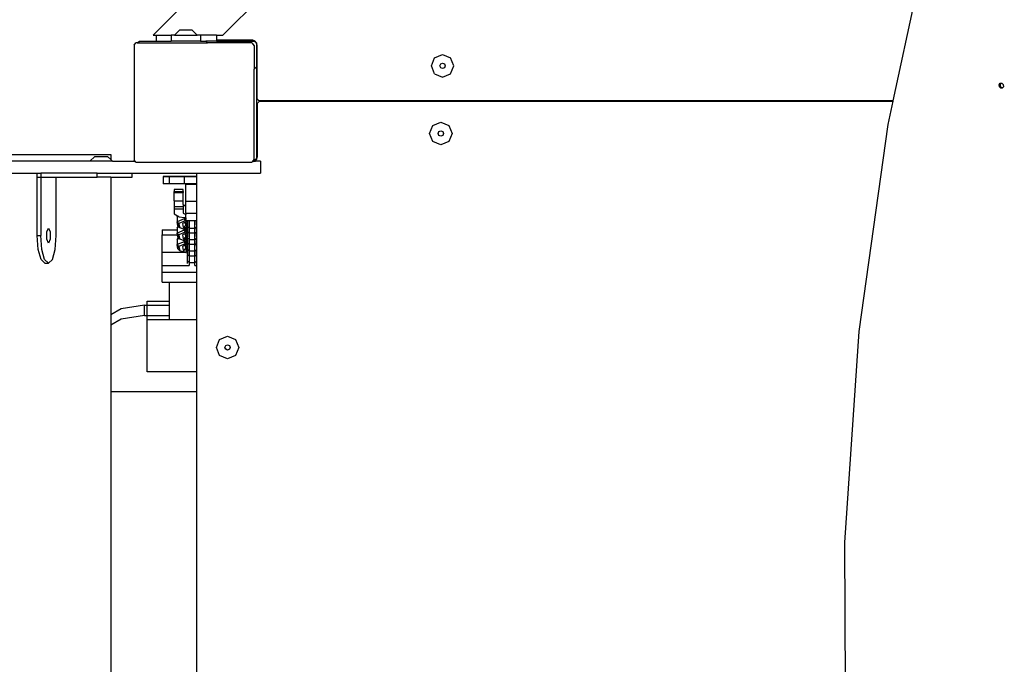
# Model space of a CAD drawing. Units: centimetres. Extents: x -1914 to 1250, y -6932 to -4618.
# Drawn here: x -921 to -855, y -5470 to -5427 of the extents above; entities that cross this region are included whole.
import ezdxf

# ---------------------------------------------------------------- set-up
doc = ezdxf.new("R2010")
doc.units = ezdxf.units.CM
doc.layers.add('VP-DIM', color=7, linetype='Continuous')
doc.layers.add('VP-EQ', color=7, linetype='Continuous', true_color=0x8a3492)
doc.dimstyles.new('Strefa', dxfattribs={"dimtxt": 14, "dimasz": 20, "dimexe": 20, "dimexo": 50, "dimgap": 20, "dimtad": 0, "dimdec": 0, "dimzin": 0, "dimdsep": 46, "dimtxsty": 'Standard', "dimcen": 0.09, "dimadec": 0, "dimazin": 0, "dimtfac": 1, "dimtdec": 4, "dimtofl": 0, "dimtmove": 0, "dimatfit": 3, "dimfxl": 70, "dimfxlon": 1, "dimtolj": 1, "dimtzin": 0, "dimarcsym": 0})

# ---------------------------------------------------------------- blocks, each defined once
blk = doc.blocks.new('*D21')
at = {"layer": 'Defpoints', "color": 0}
for p in [(534.058, -4668.211), (-1299.561, -6085.949), (534.058, -6424.588)]:
    blk.add_point(p, dxfattribs=at)
at = {"layer": 'VP-DIM', "color": 0, "lineweight": -2}
for p, q in [((-1299.561, -4768.211), (-1299.561, -4618.211)), ((534.058, -4768.211), (534.058, -4618.211)), ((-1249.561, -4668.211), (-345.29, -4668.211)), ((484.058, -4668.211), (-205.29, -4668.211))]:
    blk.add_line(p, q, dxfattribs=at)
at = {"layer": 'VP-DIM', "color": 0}
for points in [[(-1249.561, -4659.877), (-1249.561, -4676.544), (-1299.561, -4668.211)], [(484.058, -4676.544), (484.058, -4659.877), (534.058, -4668.211)]]:
    blk.add_solid(points, dxfattribs=at)
at = {"layer": 'VP-DIM', "color": 0, "insert": (-275.29, -4668.211), "char_height": 30, "attachment_point": 5}
blk.add_mtext('\\A1;1834', dxfattribs=at)
blk = doc.blocks.new('*D22')
at = {"layer": 'Defpoints', "color": 0}
for p in [(432.297, -4865.056), (-1095.155, -6198.862), (432.297, -6425.805)]:
    blk.add_point(p, dxfattribs=at)
at = {"layer": 'VP-DIM', "color": 0, "lineweight": -2}
for p, q in [((-1095.155, -4965.056), (-1095.155, -4815.056)), ((432.297, -4965.056), (432.297, -4815.056)), ((-1045.155, -4865.056), (-441.799, -4865.056)), ((382.297, -4865.056), (-301.799, -4865.056))]:
    blk.add_line(p, q, dxfattribs=at)
at = {"layer": 'VP-DIM', "color": 0}
for points in [[(-1045.155, -4856.722), (-1045.155, -4873.389), (-1095.155, -4865.056)], [(382.297, -4873.389), (382.297, -4856.722), (432.297, -4865.056)]]:
    blk.add_solid(points, dxfattribs=at)
at = {"layer": 'VP-DIM', "color": 0, "insert": (-371.799, -4865.056), "char_height": 30, "attachment_point": 5}
blk.add_mtext('\\A1;1527', dxfattribs=at)
blk = doc.blocks.new('*D24')
at = {"layer": 'Defpoints', "color": 0}
for p in [(-1011.27, -5235.847), (-340.165, -6751.012), (877.764, -6751.012)]:
    blk.add_point(p, dxfattribs=at)
at = {"layer": 'VP-DIM', "color": 0, "lineweight": -2}
for p, q in [((777.764, -5235.847), (927.764, -5235.847)), ((877.764, -5285.847), (877.764, -5928.43)), ((877.764, -6701.012), (877.764, -6058.43)), ((777.764, -6751.012), (927.764, -6751.012))]:
    blk.add_line(p, q, dxfattribs=at)
at = {"layer": 'VP-DIM', "color": 0}
for points in [[(886.097, -5285.847), (869.43, -5285.847), (877.764, -5235.847)], [(869.43, -6701.012), (886.097, -6701.012), (877.764, -6751.012)]]:
    blk.add_solid(points, dxfattribs=at)
at = {"layer": 'VP-DIM', "color": 0, "insert": (877.764, -5993.43), "char_height": 30, "attachment_point": 5, "rotation": 90}
blk.add_mtext('\\A1;1515', dxfattribs=at)
blk = doc.blocks.new('*D45')
at = {"layer": 'Defpoints', "color": 0}
for p in [(-1010.57, -5084.165), (-267.946, -6921.922), (1200.49, -6921.922)]:
    blk.add_point(p, dxfattribs=at)
at = {"layer": 'VP-DIM', "color": 0, "lineweight": -2}
for p, q in [((1100.49, -5084.165), (1250.49, -5084.165)), ((1200.49, -5134.165), (1200.49, -5933.044)), ((1200.49, -6871.922), (1200.49, -6073.044)), ((1100.49, -6921.922), (1250.49, -6921.922))]:
    blk.add_line(p, q, dxfattribs=at)
at = {"layer": 'VP-DIM', "color": 0}
for points in [[(1208.823, -5134.165), (1192.156, -5134.165), (1200.49, -5084.165)], [(1192.156, -6871.922), (1208.823, -6871.922), (1200.49, -6921.922)]]:
    blk.add_solid(points, dxfattribs=at)
at = {"layer": 'VP-DIM', "color": 0, "insert": (1200.49, -6003.044), "char_height": 30, "attachment_point": 5, "rotation": 90}
blk.add_mtext('\\A1;1838', dxfattribs=at)
blk = doc.blocks.new('3445')
at = {"layer": 'VP-EQ', "color": 7}
for p, q in [((2324.962, -4766.872), (2344.712, -4747.122)), ((2329.591, -4766.872), (2347.026, -4749.436)), ((2376.807, -4759.393), (2374.24, -4771.252)), ((2326.383, -4766.872), (2326.706, -4766.545)), ((2327.561, -4766.545), (2326.706, -4766.545)), ((2327.883, -4766.872), (2327.561, -4766.545)), ((2323.894, -4767.38), (2324.043, -4767.272)), ((2324.043, -4767.272), (2325.169, -4767.272)), ((2324.962, -4766.872), (2325.169, -4766.872)), ((2325.169, -4766.872), (2325.169, -4767.272)), ((2325.169, -4766.872), (2326.152, -4766.872)), ((2325.169, -4767.272), (2326.152, -4767.272)), ((2326.152, -4766.872), (2326.152, -4767.272)), ((2326.383, -4766.872), (2326.152, -4766.872)), ((2328.115, -4767.272), (2326.152, -4767.272)), ((2326.383, -4766.872), (2327.883, -4766.872)), ((2328.115, -4766.872), (2327.883, -4766.872)), ((2328.115, -4766.872), (2328.115, -4767.272)), ((2329.169, -4766.872), (2328.115, -4766.872)), ((2328.115, -4767.272), (2328.467, -4767.272)), ((2328.467, -4767.272), (2328.575, -4767.38)), ((2329.169, -4767.272), (2328.467, -4767.272)), ((2329.169, -4766.872), (2329.169, -4767.202)), ((2329.169, -4766.872), (2329.591, -4766.872)), ((2331.487, -4767.202), (2329.169, -4767.202)), ((2329.169, -4767.202), (2329.169, -4767.242)), ((2331.537, -4767.242), (2329.169, -4767.242)), ((2329.169, -4767.242), (2329.169, -4767.272)), ((2329.169, -4767.272), (2331.671, -4767.272)), ((2331.537, -4767.208), (2331.487, -4767.202)), ((2331.537, -4767.242), (2331.537, -4767.208)), ((2331.591, -4767.215), (2331.537, -4767.208)), ((2331.687, -4767.255), (2331.591, -4767.215)), ((2331.671, -4767.272), (2331.813, -4767.376)), ((2331.77, -4767.319), (2331.687, -4767.255)), ((2323.691, -4767.549), (2323.814, -4767.38)), ((2323.691, -4767.549), (2323.691, -4775.177)), ((2323.894, -4767.38), (2323.814, -4767.38)), ((2323.894, -4767.38), (2328.575, -4767.38)), ((2331.534, -4767.38), (2328.575, -4767.38)), ((2331.534, -4767.38), (2331.691, -4767.596)), ((2331.691, -4767.596), (2331.691, -4769.141)), ((2331.813, -4767.376), (2331.77, -4767.319)), ((2331.813, -4767.376), (2331.84, -4767.395)), ((2331.833, -4767.402), (2331.813, -4767.376)), ((2331.84, -4767.417), (2331.833, -4767.402)), ((2331.84, -4767.395), (2331.84, -4767.417)), ((2331.873, -4767.498), (2331.84, -4767.417)), ((2331.84, -4767.417), (2331.84, -4768.993)), ((2331.88, -4767.552), (2331.85, -4767.552)), ((2331.85, -4767.552), (2331.85, -4768.983)), ((2331.88, -4767.552), (2331.873, -4767.498)), ((2331.887, -4767.602), (2331.88, -4767.552)), ((2331.887, -4768.945), (2331.887, -4767.602)), ((2343.493, -4768.919), (2343.713, -4768.388)), ((2343.713, -4768.388), (2344.243, -4768.169)), ((2344.243, -4768.169), (2344.773, -4768.388)), ((2344.993, -4768.919), (2344.773, -4768.388)), ((2331.691, -4769.141), (2331.84, -4768.993)), ((2331.691, -4775.13), (2331.691, -4769.141)), ((2331.84, -4768.993), (2331.85, -4768.983)), ((2331.84, -4768.993), (2331.84, -4775.115)), ((2331.85, -4768.983), (2331.887, -4768.945)), ((2331.85, -4768.983), (2331.85, -4771.052)), ((2331.887, -4771.052), (2331.887, -4768.945)), ((2343.713, -4769.449), (2343.493, -4768.919)), ((2344.064, -4768.919), (2344.116, -4768.792)), ((2344.116, -4769.045), (2344.064, -4768.919)), ((2344.116, -4768.792), (2344.243, -4768.739)), ((2344.243, -4769.098), (2344.116, -4769.045)), ((2344.243, -4768.739), (2344.37, -4768.792)), ((2344.37, -4769.045), (2344.243, -4769.098)), ((2344.37, -4768.792), (2344.422, -4768.919)), ((2344.422, -4768.919), (2344.37, -4769.045)), ((2344.773, -4769.449), (2344.993, -4768.919)), ((2343.713, -4769.449), (2344.243, -4769.669)), ((2344.243, -4769.669), (2344.773, -4769.449)), ((2381.325, -4770.175), (2381.395, -4770.078)), ((2381.336, -4770.311), (2381.325, -4770.175)), ((2381.42, -4770.406), (2381.336, -4770.311)), ((2381.395, -4770.078), (2381.463, -4770.077)), ((2381.404, -4770.159), (2381.463, -4770.077)), ((2381.415, -4770.296), (2381.404, -4770.159)), ((2381.499, -4770.391), (2381.415, -4770.296)), ((2381.529, -4770.405), (2381.42, -4770.406)), ((2381.463, -4770.077), (2381.503, -4770.077)), ((2381.539, -4770.391), (2381.499, -4770.391)), ((2381.503, -4770.077), (2381.588, -4770.172)), ((2381.539, -4770.391), (2381.529, -4770.405)), ((2381.599, -4770.308), (2381.539, -4770.391)), ((2381.588, -4770.172), (2381.599, -4770.308)), ((2331.887, -4771.052), (2331.85, -4771.052)), ((2331.894, -4771.104), (2331.887, -4771.052)), ((2331.914, -4771.152), (2331.894, -4771.104)), ((2331.946, -4771.193), (2331.914, -4771.152)), ((2331.987, -4771.225), (2331.946, -4771.193)), ((2332.035, -4771.245), (2331.987, -4771.225)), ((2331.869, -4771.473), (2331.913, -4771.473)), ((2331.869, -4771.473), (2331.869, -4774.973)), ((2331.913, -4771.473), (2331.92, -4771.421)), ((2331.913, -4774.923), (2331.913, -4771.473)), ((2331.92, -4771.421), (2331.94, -4771.373)), ((2331.94, -4771.373), (2331.972, -4771.331)), ((2331.972, -4771.331), (2332.013, -4771.3)), ((2332.013, -4771.3), (2332.062, -4771.28)), ((2332.087, -4771.252), (2332.035, -4771.245)), ((2332.062, -4771.28), (2332.113, -4771.273)), ((2374.24, -4771.252), (2332.087, -4771.252)), ((2332.113, -4771.273), (2374.236, -4771.273)), ((2374.236, -4771.273), (2373.9, -4772.825)), ((2374.24, -4771.252), (2374.236, -4771.273)), ((2343.371, -4773.429), (2343.591, -4772.899)), ((2343.591, -4772.899), (2344.121, -4772.679)), ((2344.121, -4772.679), (2344.652, -4772.899)), ((2344.652, -4772.899), (2344.871, -4773.429)), ((2373.9, -4772.825), (2371.969, -4786.606)), ((2343.591, -4773.959), (2343.371, -4773.429)), ((2343.942, -4773.429), (2343.995, -4773.302)), ((2343.995, -4773.556), (2343.942, -4773.429)), ((2343.995, -4773.302), (2344.121, -4773.25)), ((2344.121, -4773.608), (2343.995, -4773.556)), ((2344.121, -4773.25), (2344.248, -4773.302)), ((2344.248, -4773.556), (2344.121, -4773.608)), ((2344.248, -4773.302), (2344.301, -4773.429)), ((2344.301, -4773.429), (2344.248, -4773.556)), ((2344.871, -4773.429), (2344.652, -4773.959)), ((2344.121, -4774.179), (2343.591, -4773.959)), ((2344.652, -4773.959), (2344.121, -4774.179)), ((2303.245, -4774.822), (2322.138, -4774.822)), ((2320.743, -4775.272), (2321.065, -4774.945)), ((2321.065, -4774.945), (2321.92, -4774.945)), ((2322.138, -4775.166), (2321.92, -4774.945)), ((2322.138, -4774.822), (2322.138, -4775.166)), ((2331.691, -4775.13), (2331.588, -4775.272)), ((2331.84, -4775.115), (2331.624, -4775.272)), ((2331.796, -4775.206), (2331.86, -4775.123)), ((2331.86, -4775.123), (2331.9, -4775.026)), ((2331.869, -4774.973), (2331.907, -4774.973)), ((2331.9, -4775.026), (2331.907, -4774.973)), ((2331.907, -4774.973), (2331.913, -4774.923)), ((2320.743, -4775.272), (2309.293, -4775.272)), ((2322.243, -4775.272), (2320.743, -4775.272)), ((2322.243, -4775.272), (2322.138, -4775.166)), ((2322.243, -4775.272), (2323.76, -4775.272)), ((2323.76, -4775.272), (2323.691, -4775.177)), ((2323.799, -4775.326), (2323.76, -4775.272)), ((2323.799, -4775.326), (2331.549, -4775.326)), ((2331.588, -4775.272), (2331.549, -4775.326)), ((2331.624, -4775.272), (2331.588, -4775.272)), ((2331.624, -4775.272), (2331.706, -4775.272)), ((2331.671, -4775.287), (2331.706, -4775.272)), ((2331.706, -4775.272), (2331.713, -4775.269)), ((2331.713, -4775.269), (2331.796, -4775.206)), ((2331.713, -4775.269), (2331.789, -4775.272)), ((2332.115, -4775.272), (2331.789, -4775.272)), ((2332.115, -4775.272), (2332.115, -4776.071)), ((2310.618, -4776.072), (2317.23, -4776.072)), ((2317.23, -4776.322), (2317.23, -4776.072)), ((2317.23, -4776.072), (2317.472, -4776.072)), ((2317.23, -4780.219), (2317.23, -4776.322)), ((2317.23, -4776.322), (2317.472, -4776.322)), ((2317.472, -4776.072), (2317.472, -4776.322)), ((2321.236, -4776.072), (2317.472, -4776.072)), ((2317.472, -4776.322), (2317.472, -4780.219)), ((2317.472, -4776.322), (2318.506, -4776.322)), ((2318.506, -4780.219), (2318.506, -4776.322)), ((2318.506, -4776.322), (2321.236, -4776.322)), ((2321.236, -4776.322), (2321.236, -4776.072)), ((2321.236, -4776.072), (2323.559, -4776.072)), ((2322.138, -4776.322), (2321.236, -4776.322)), ((2322.138, -4776.322), (2322.138, -4785.49)), ((2322.138, -4776.322), (2323.559, -4776.322)), ((2323.559, -4776.072), (2327.863, -4776.071)), ((2323.559, -4776.322), (2323.559, -4776.072)), ((2326.02, -4776.278), (2325.638, -4776.278)), ((2325.638, -4776.278), (2325.638, -4776.281)), ((2325.638, -4776.281), (2326.02, -4776.282)), ((2325.638, -4776.281), (2325.638, -4776.781)), ((2327.02, -4776.278), (2326.02, -4776.278)), ((2326.02, -4776.278), (2326.02, -4776.282)), ((2326.02, -4776.282), (2327.02, -4776.282)), ((2326.02, -4776.282), (2326.02, -4776.782)), ((2327.863, -4776.277), (2327.02, -4776.278)), ((2327.02, -4776.278), (2327.02, -4776.282)), ((2327.02, -4776.282), (2327.863, -4776.282)), ((2327.02, -4776.282), (2327.02, -4776.782)), ((2327.863, -4776.277), (2327.863, -4776.071)), ((2327.863, -4776.071), (2332.115, -4776.071)), ((2327.863, -4776.282), (2327.863, -4776.277)), ((2327.863, -4776.782), (2327.863, -4776.282)), ((2326.02, -4776.782), (2325.638, -4776.781)), ((2327.02, -4776.782), (2326.02, -4776.782)), ((2327.138, -4776.782), (2327.02, -4776.782)), ((2327.138, -4776.805), (2327.138, -4776.782)), ((2327.863, -4776.782), (2327.138, -4776.782)), ((2327.138, -4776.805), (2327.863, -4776.805)), ((2327.138, -4777.922), (2327.138, -4776.805)), ((2327.863, -4776.805), (2327.863, -4776.782)), ((2327.863, -4777.923), (2327.863, -4776.805)), ((2326.359, -4777.144), (2326.359, -4777.297)), ((2326.958, -4777.144), (2326.359, -4777.144)), ((2326.359, -4777.342), (2326.359, -4777.297)), ((2326.359, -4777.297), (2326.958, -4777.297)), ((2326.359, -4777.342), (2326.958, -4777.342)), ((2326.359, -4777.915), (2326.359, -4777.342)), ((2326.958, -4777.297), (2326.958, -4777.144)), ((2326.958, -4777.297), (2326.958, -4777.342)), ((2326.958, -4777.915), (2326.958, -4777.342)), ((2326.359, -4777.915), (2326.958, -4777.915)), ((2326.359, -4777.915), (2326.359, -4778.29)), ((2326.359, -4778.29), (2326.359, -4778.442)), ((2326.359, -4778.29), (2326.958, -4778.29)), ((2326.359, -4778.442), (2326.958, -4778.442)), ((2326.359, -4778.442), (2326.359, -4778.765)), ((2326.958, -4778.145), (2326.958, -4777.915)), ((2326.958, -4778.145), (2327.138, -4778.254)), ((2326.958, -4778.145), (2326.958, -4778.29)), ((2326.958, -4778.29), (2326.958, -4778.442)), ((2326.958, -4778.442), (2326.958, -4778.718)), ((2327.138, -4777.922), (2327.863, -4777.923)), ((2327.138, -4778.254), (2327.138, -4777.922)), ((2327.138, -4778.73), (2327.138, -4778.254)), ((2327.863, -4778.73), (2327.863, -4777.923)), ((2326.359, -4778.765), (2326.586, -4778.902)), ((2326.551, -4778.948), (2326.586, -4778.902)), ((2326.616, -4778.92), (2326.551, -4778.948)), ((2326.551, -4778.948), (2326.551, -4779.298)), ((2327.024, -4779.1), (2326.551, -4779.298)), ((2326.586, -4778.902), (2326.616, -4778.92)), ((2326.616, -4778.92), (2326.699, -4778.971)), ((2326.699, -4778.971), (2327.024, -4779.02)), ((2326.958, -4778.718), (2327.138, -4778.826)), ((2327.024, -4779.02), (2327.024, -4779.1)), ((2327.024, -4779.02), (2327.068, -4779.027)), ((2327.068, -4779.099), (2327.024, -4779.1)), ((2327.024, -4779.1), (2327.035, -4779.122)), ((2327.068, -4779.027), (2327.084, -4779.029)), ((2327.068, -4779.027), (2327.068, -4779.099)), ((2327.068, -4779.099), (2327.068, -4779.133)), ((2327.098, -4779.099), (2327.068, -4779.099)), ((2327.084, -4779.029), (2327.138, -4779.037)), ((2327.084, -4779.029), (2327.098, -4779.099)), ((2327.098, -4779.099), (2327.107, -4779.147)), ((2327.137, -4779.099), (2327.098, -4779.099)), ((2327.138, -4779.037), (2327.137, -4779.099)), ((2327.137, -4779.099), (2327.137, -4779.157)), ((2327.138, -4778.73), (2327.863, -4778.73)), ((2327.138, -4778.73), (2327.138, -4778.826)), ((2327.138, -4779.037), (2327.138, -4778.826)), ((2327.863, -4779.225), (2327.863, -4778.73)), ((2317.881, -4779.969), (2317.993, -4779.719)), ((2317.993, -4779.719), (2318.105, -4779.969)), ((2326.602, -4779.564), (2326.551, -4779.298)), ((2326.551, -4779.298), (2326.602, -4779.346)), ((2326.551, -4779.712), (2326.638, -4779.599)), ((2326.656, -4779.668), (2326.551, -4779.712)), ((2326.551, -4779.712), (2326.551, -4779.837)), ((2326.602, -4779.346), (2326.602, -4779.564)), ((2326.602, -4779.346), (2326.672, -4779.413)), ((2326.602, -4779.564), (2326.663, -4779.585)), ((2326.602, -4779.564), (2326.638, -4779.599)), ((2326.638, -4779.599), (2326.641, -4779.594)), ((2326.643, -4779.604), (2326.638, -4779.599)), ((2326.641, -4779.594), (2326.663, -4779.585)), ((2326.656, -4779.668), (2326.643, -4779.604)), ((2326.643, -4779.604), (2326.694, -4779.652)), ((2326.694, -4779.652), (2326.656, -4779.668)), ((2326.663, -4779.585), (2326.702, -4779.569)), ((2326.663, -4779.585), (2326.708, -4779.601)), ((2327.089, -4779.239), (2326.672, -4779.413)), ((2326.672, -4779.413), (2326.702, -4779.569)), ((2326.716, -4779.643), (2326.694, -4779.652)), ((2326.694, -4779.652), (2326.723, -4779.68)), ((2326.702, -4779.569), (2326.708, -4779.601)), ((2326.708, -4779.601), (2326.716, -4779.643)), ((2326.716, -4779.643), (2326.723, -4779.68)), ((2326.723, -4779.68), (2327.024, -4779.784)), ((2327.077, -4779.342), (2326.913, -4779.411)), ((2326.913, -4779.411), (2326.964, -4779.678)), ((2326.964, -4779.678), (2327.024, -4779.632)), ((2326.964, -4779.678), (2327.024, -4779.698)), ((2327.024, -4779.632), (2327.119, -4779.56)), ((2327.024, -4779.632), (2327.024, -4779.676)), ((2327.024, -4779.676), (2327.068, -4779.707)), ((2327.024, -4779.676), (2327.024, -4779.698)), ((2327.024, -4779.698), (2327.069, -4779.714)), ((2327.068, -4779.133), (2327.035, -4779.122)), ((2327.035, -4779.122), (2327.055, -4779.164)), ((2327.055, -4779.164), (2327.068, -4779.174)), ((2327.055, -4779.164), (2327.068, -4779.193)), ((2327.107, -4779.147), (2327.068, -4779.133)), ((2327.068, -4779.133), (2327.068, -4779.174)), ((2327.068, -4779.174), (2327.119, -4779.21)), ((2327.068, -4779.174), (2327.068, -4779.193)), ((2327.068, -4779.193), (2327.087, -4779.233)), ((2327.15, -4779.673), (2327.068, -4779.707)), ((2327.068, -4779.707), (2327.069, -4779.714)), ((2327.069, -4779.714), (2327.15, -4779.742)), ((2327.119, -4779.325), (2327.077, -4779.342)), ((2327.077, -4779.342), (2327.085, -4779.381)), ((2327.085, -4779.381), (2327.119, -4779.393)), ((2327.085, -4779.381), (2327.091, -4779.414)), ((2327.104, -4779.238), (2327.087, -4779.233)), ((2327.087, -4779.233), (2327.089, -4779.239)), ((2327.104, -4779.238), (2327.089, -4779.239)), ((2327.091, -4779.414), (2327.119, -4779.413)), ((2327.091, -4779.414), (2327.109, -4779.507)), ((2327.119, -4779.238), (2327.104, -4779.238)), ((2327.137, -4779.157), (2327.107, -4779.147)), ((2327.107, -4779.147), (2327.119, -4779.21)), ((2327.109, -4779.507), (2327.119, -4779.502)), ((2327.109, -4779.507), (2327.11, -4779.513)), ((2327.119, -4779.513), (2327.11, -4779.513)), ((2327.11, -4779.513), (2327.119, -4779.56)), ((2327.119, -4779.21), (2327.119, -4779.238)), ((2327.119, -4779.21), (2327.137, -4779.216)), ((2327.2, -4779.238), (2327.119, -4779.238)), ((2327.183, -4779.298), (2327.119, -4779.325)), ((2327.119, -4779.325), (2327.119, -4779.393)), ((2327.119, -4779.393), (2327.15, -4779.403)), ((2327.119, -4779.393), (2327.119, -4779.413)), ((2327.119, -4779.413), (2327.15, -4779.413)), ((2327.119, -4779.413), (2327.119, -4779.502)), ((2327.119, -4779.502), (2327.15, -4779.489)), ((2327.119, -4779.502), (2327.119, -4779.513)), ((2327.119, -4779.513), (2327.119, -4779.56)), ((2327.15, -4779.513), (2327.119, -4779.513)), ((2327.119, -4779.56), (2327.15, -4779.57)), ((2327.137, -4779.216), (2327.137, -4779.157)), ((2327.137, -4779.216), (2327.137, -4779.225)), ((2327.137, -4779.225), (2327.163, -4779.225)), ((2327.15, -4779.403), (2327.183, -4779.298)), ((2327.15, -4779.403), (2327.258, -4779.402)), ((2327.15, -4779.403), (2327.15, -4779.413)), ((2327.15, -4779.413), (2327.258, -4779.411)), ((2327.15, -4779.413), (2327.15, -4779.489)), ((2327.15, -4779.489), (2327.214, -4779.463)), ((2327.15, -4779.489), (2327.15, -4779.513)), ((2327.243, -4779.512), (2327.15, -4779.513)), ((2327.15, -4779.513), (2327.15, -4779.57)), ((2327.15, -4779.57), (2327.258, -4779.607)), ((2327.15, -4779.57), (2327.15, -4779.673)), ((2327.258, -4779.628), (2327.15, -4779.673)), ((2327.15, -4779.673), (2327.15, -4779.742)), ((2327.15, -4779.742), (2327.182, -4779.753)), ((2327.163, -4779.225), (2327.2, -4779.238)), ((2327.163, -4779.225), (2327.23, -4779.225)), ((2327.182, -4779.753), (2327.258, -4779.752)), ((2327.182, -4779.753), (2327.258, -4779.779)), ((2327.219, -4779.283), (2327.183, -4779.298)), ((2327.23, -4779.225), (2327.2, -4779.238)), ((2327.258, -4779.237), (2327.2, -4779.238)), ((2327.214, -4779.463), (2327.258, -4779.462)), ((2327.214, -4779.463), (2327.243, -4779.512)), ((2327.258, -4779.283), (2327.219, -4779.283)), ((2327.23, -4779.225), (2327.258, -4779.225)), ((2327.243, -4779.512), (2327.258, -4779.538)), ((2327.258, -4779.512), (2327.243, -4779.512)), ((2327.258, -4779.225), (2327.258, -4779.237)), ((2327.258, -4779.225), (2327.378, -4779.225)), ((2327.258, -4779.283), (2327.258, -4779.237)), ((2327.258, -4779.283), (2327.258, -4779.402)), ((2327.258, -4779.402), (2327.258, -4779.411)), ((2327.258, -4779.411), (2327.258, -4779.462)), ((2327.258, -4779.462), (2327.258, -4779.512)), ((2327.258, -4779.512), (2327.258, -4779.538)), ((2327.258, -4779.538), (2327.258, -4779.607)), ((2327.258, -4779.607), (2327.258, -4779.625)), ((2327.378, -4779.742), (2327.258, -4779.625)), ((2327.258, -4779.625), (2327.258, -4779.628)), ((2327.258, -4779.752), (2327.258, -4779.628)), ((2327.258, -4779.752), (2327.258, -4779.779)), ((2327.378, -4779.742), (2327.378, -4779.225)), ((2327.378, -4779.225), (2327.736, -4779.225)), ((2327.736, -4779.742), (2327.378, -4779.742)), ((2327.378, -4780.059), (2327.378, -4779.742)), ((2327.736, -4779.742), (2327.736, -4779.225)), ((2327.736, -4779.225), (2327.856, -4779.225)), ((2327.856, -4779.654), (2327.736, -4779.742)), ((2327.736, -4780.059), (2327.736, -4779.742)), ((2327.856, -4779.232), (2327.856, -4779.225)), ((2327.856, -4779.225), (2327.863, -4779.225)), ((2327.863, -4779.231), (2327.856, -4779.232)), ((2327.856, -4779.232), (2327.856, -4779.277)), ((2327.863, -4779.277), (2327.856, -4779.277)), ((2327.856, -4779.299), (2327.856, -4779.277)), ((2327.856, -4779.299), (2327.863, -4779.299)), ((2327.856, -4779.397), (2327.856, -4779.299)), ((2327.856, -4779.397), (2327.863, -4779.397)), ((2327.856, -4779.407), (2327.856, -4779.397)), ((2327.856, -4779.407), (2327.863, -4779.407)), ((2327.856, -4779.457), (2327.856, -4779.407)), ((2327.856, -4779.457), (2327.863, -4779.457)), ((2327.856, -4779.506), (2327.856, -4779.457)), ((2327.856, -4779.509), (2327.863, -4779.494)), ((2327.863, -4779.506), (2327.856, -4779.506)), ((2327.856, -4779.509), (2327.856, -4779.506)), ((2327.856, -4779.509), (2327.856, -4779.622)), ((2327.863, -4779.624), (2327.856, -4779.622)), ((2327.856, -4779.622), (2327.856, -4779.649)), ((2327.856, -4779.649), (2327.863, -4779.648)), ((2327.856, -4779.649), (2327.856, -4779.654)), ((2327.856, -4779.654), (2327.856, -4779.747)), ((2327.856, -4779.747), (2327.863, -4779.746)), ((2327.856, -4779.794), (2327.856, -4779.747)), ((2327.863, -4779.231), (2327.863, -4779.225)), ((2327.863, -4779.277), (2327.863, -4779.231)), ((2327.863, -4779.299), (2327.863, -4779.277)), ((2327.863, -4779.397), (2327.863, -4779.299)), ((2327.863, -4779.407), (2327.863, -4779.397)), ((2327.863, -4779.457), (2327.863, -4779.407)), ((2327.863, -4779.494), (2327.863, -4779.457)), ((2327.863, -4779.506), (2327.863, -4779.494)), ((2327.863, -4779.624), (2327.863, -4779.506)), ((2327.863, -4779.648), (2327.863, -4779.624)), ((2327.863, -4779.746), (2327.863, -4779.648)), ((2327.863, -4779.794), (2327.863, -4779.746)), ((2317.299, -4781.144), (2317.23, -4780.219)), ((2317.23, -4780.219), (2317.472, -4780.219)), ((2317.541, -4781.144), (2317.472, -4780.219)), ((2317.881, -4780.469), (2317.881, -4779.969)), ((2318.105, -4779.969), (2318.105, -4780.469)), ((2318.437, -4781.144), (2318.506, -4780.219)), ((2325.56, -4779.837), (2326.551, -4779.837)), ((2325.56, -4779.837), (2325.56, -4780.171)), ((2325.56, -4781.32), (2325.56, -4780.171)), ((2325.56, -4780.171), (2326.572, -4780.171)), ((2326.551, -4779.837), (2326.551, -4780.062)), ((2327.024, -4779.864), (2326.551, -4780.062)), ((2326.572, -4780.171), (2326.551, -4780.062)), ((2326.551, -4780.062), (2326.602, -4780.111)), ((2326.551, -4780.476), (2326.638, -4780.363)), ((2326.602, -4780.329), (2326.572, -4780.171)), ((2326.572, -4780.171), (2326.602, -4780.171)), ((2326.602, -4780.111), (2326.602, -4780.171)), ((2326.602, -4780.111), (2326.665, -4780.171)), ((2326.602, -4780.171), (2326.602, -4780.329)), ((2326.602, -4780.171), (2326.665, -4780.171)), ((2326.602, -4780.329), (2326.663, -4780.35)), ((2326.602, -4780.329), (2326.638, -4780.363)), ((2326.638, -4780.363), (2326.641, -4780.358)), ((2326.643, -4780.368), (2326.638, -4780.363)), ((2326.641, -4780.358), (2326.663, -4780.35)), ((2326.656, -4780.432), (2326.643, -4780.368)), ((2326.643, -4780.368), (2326.694, -4780.416)), ((2326.663, -4780.35), (2326.702, -4780.333)), ((2326.663, -4780.35), (2326.708, -4780.365)), ((2326.665, -4780.171), (2326.672, -4780.177)), ((2327.089, -4780.003), (2326.672, -4780.177)), ((2326.672, -4780.177), (2326.702, -4780.333)), ((2326.716, -4780.407), (2326.694, -4780.416)), ((2326.702, -4780.333), (2326.708, -4780.365)), ((2326.708, -4780.365), (2326.716, -4780.407)), ((2326.716, -4780.407), (2326.723, -4780.444)), ((2327.077, -4780.106), (2326.913, -4780.175)), ((2326.913, -4780.175), (2326.964, -4780.442)), ((2326.964, -4780.442), (2327.024, -4780.396)), ((2327.024, -4779.784), (2327.024, -4779.837)), ((2327.024, -4779.784), (2327.068, -4779.799)), ((2327.024, -4779.837), (2327.024, -4779.864)), ((2327.024, -4779.837), (2327.068, -4779.837)), ((2327.068, -4779.863), (2327.024, -4779.864)), ((2327.024, -4779.864), (2327.035, -4779.886)), ((2327.024, -4780.396), (2327.119, -4780.324)), ((2327.024, -4780.396), (2327.024, -4780.441)), ((2327.068, -4779.897), (2327.035, -4779.886)), ((2327.035, -4779.886), (2327.055, -4779.929)), ((2327.055, -4779.929), (2327.068, -4779.938)), ((2327.055, -4779.929), (2327.068, -4779.957)), ((2327.068, -4779.799), (2327.068, -4779.837)), ((2327.068, -4779.799), (2327.087, -4779.805)), ((2327.068, -4779.837), (2327.093, -4779.837)), ((2327.068, -4779.837), (2327.068, -4779.863)), ((2327.068, -4779.863), (2327.068, -4779.897)), ((2327.098, -4779.863), (2327.068, -4779.863)), ((2327.107, -4779.91), (2327.068, -4779.897)), ((2327.068, -4779.897), (2327.068, -4779.938)), ((2327.068, -4779.938), (2327.119, -4779.974)), ((2327.068, -4779.938), (2327.068, -4779.957)), ((2327.068, -4779.957), (2327.087, -4779.997)), ((2327.119, -4780.089), (2327.077, -4780.106)), ((2327.077, -4780.106), (2327.085, -4780.145)), ((2327.085, -4780.145), (2327.119, -4780.157)), ((2327.085, -4780.145), (2327.09, -4780.171)), ((2327.087, -4779.805), (2327.093, -4779.837)), ((2327.087, -4779.805), (2327.179, -4779.837)), ((2327.104, -4780.003), (2327.087, -4779.997)), ((2327.087, -4779.997), (2327.089, -4780.003)), ((2327.104, -4780.003), (2327.089, -4780.003)), ((2327.09, -4780.171), (2327.119, -4780.171)), ((2327.09, -4780.171), (2327.091, -4780.178)), ((2327.091, -4780.178), (2327.119, -4780.178)), ((2327.091, -4780.178), (2327.109, -4780.271)), ((2327.093, -4779.837), (2327.098, -4779.863)), ((2327.093, -4779.837), (2327.179, -4779.837)), ((2327.258, -4779.862), (2327.098, -4779.863)), ((2327.098, -4779.863), (2327.107, -4779.91)), ((2327.119, -4780.002), (2327.104, -4780.003)), ((2327.258, -4779.961), (2327.107, -4779.91)), ((2327.107, -4779.91), (2327.119, -4779.974)), ((2327.109, -4780.271), (2327.119, -4780.266)), ((2327.109, -4780.271), (2327.11, -4780.277)), ((2327.119, -4780.277), (2327.11, -4780.277)), ((2327.11, -4780.277), (2327.119, -4780.324)), ((2327.119, -4779.974), (2327.119, -4780.002)), ((2327.119, -4779.974), (2327.2, -4780.002)), ((2327.2, -4780.002), (2327.119, -4780.002)), ((2327.183, -4780.062), (2327.119, -4780.089)), ((2327.119, -4780.089), (2327.119, -4780.157)), ((2327.119, -4780.157), (2327.15, -4780.167)), ((2327.119, -4780.157), (2327.119, -4780.171)), ((2327.119, -4780.171), (2327.15, -4780.167)), ((2327.119, -4780.171), (2327.119, -4780.178)), ((2327.119, -4780.178), (2327.15, -4780.177)), ((2327.119, -4780.178), (2327.119, -4780.266)), ((2327.119, -4780.266), (2327.15, -4780.254)), ((2327.119, -4780.266), (2327.119, -4780.277)), ((2327.119, -4780.277), (2327.119, -4780.324)), ((2327.15, -4780.277), (2327.119, -4780.277)), ((2327.119, -4780.324), (2327.15, -4780.334)), ((2327.15, -4780.167), (2327.183, -4780.062)), ((2327.15, -4780.167), (2327.258, -4780.166)), ((2327.15, -4780.167), (2327.258, -4780.171)), ((2327.15, -4780.167), (2327.15, -4780.177)), ((2327.15, -4780.177), (2327.258, -4780.176)), ((2327.15, -4780.177), (2327.15, -4780.254)), ((2327.15, -4780.254), (2327.214, -4780.227)), ((2327.15, -4780.254), (2327.15, -4780.277)), ((2327.244, -4780.276), (2327.15, -4780.277)), ((2327.15, -4780.277), (2327.15, -4780.334)), ((2327.15, -4780.334), (2327.258, -4780.372)), ((2327.15, -4780.334), (2327.15, -4780.437)), ((2327.258, -4780.392), (2327.15, -4780.437)), ((2327.179, -4779.837), (2327.206, -4779.846)), ((2327.219, -4780.047), (2327.183, -4780.062)), ((2327.258, -4779.978), (2327.2, -4780.002)), ((2327.258, -4780.001), (2327.2, -4780.002)), ((2327.206, -4779.846), (2327.258, -4779.846)), ((2327.214, -4780.227), (2327.258, -4780.226)), ((2327.214, -4780.227), (2327.244, -4780.276)), ((2327.258, -4780.047), (2327.219, -4780.047)), ((2327.244, -4780.276), (2327.258, -4780.3)), ((2327.258, -4780.276), (2327.244, -4780.276)), ((2327.258, -4779.779), (2327.258, -4779.846)), ((2327.258, -4779.846), (2327.258, -4779.862)), ((2327.258, -4779.862), (2327.258, -4779.942)), ((2327.258, -4779.942), (2327.378, -4780.059)), ((2327.258, -4779.942), (2327.258, -4779.961)), ((2327.258, -4779.961), (2327.258, -4779.978)), ((2327.258, -4779.978), (2327.258, -4780.001)), ((2327.258, -4780.047), (2327.258, -4780.001)), ((2327.258, -4780.047), (2327.258, -4780.166)), ((2327.258, -4780.166), (2327.258, -4780.171)), ((2327.258, -4780.171), (2327.258, -4780.176)), ((2327.258, -4780.176), (2327.258, -4780.226)), ((2327.258, -4780.226), (2327.258, -4780.276)), ((2327.258, -4780.276), (2327.258, -4780.3)), ((2327.258, -4780.372), (2327.258, -4780.3)), ((2327.258, -4780.372), (2327.258, -4780.389)), ((2327.378, -4780.506), (2327.258, -4780.389)), ((2327.258, -4780.392), (2327.258, -4780.389)), ((2327.258, -4780.516), (2327.258, -4780.392)), ((2327.378, -4780.506), (2327.378, -4780.059)), ((2327.736, -4780.059), (2327.378, -4780.059)), ((2327.736, -4780.059), (2327.856, -4779.971)), ((2327.736, -4780.506), (2327.736, -4780.059)), ((2327.856, -4779.794), (2327.863, -4779.794)), ((2327.856, -4779.794), (2327.856, -4779.84)), ((2327.856, -4779.84), (2327.863, -4779.84)), ((2327.856, -4779.856), (2327.856, -4779.84)), ((2327.863, -4779.856), (2327.856, -4779.856)), ((2327.856, -4779.856), (2327.856, -4779.971)), ((2327.863, -4779.974), (2327.856, -4779.971)), ((2327.856, -4779.977), (2327.856, -4779.971)), ((2327.863, -4779.977), (2327.856, -4779.977)), ((2327.856, -4779.996), (2327.856, -4779.977)), ((2327.863, -4779.996), (2327.856, -4779.996)), ((2327.856, -4779.996), (2327.856, -4780.041)), ((2327.863, -4780.041), (2327.856, -4780.041)), ((2327.856, -4780.063), (2327.856, -4780.041)), ((2327.856, -4780.063), (2327.863, -4780.063)), ((2327.856, -4780.161), (2327.856, -4780.063)), ((2327.856, -4780.161), (2327.863, -4780.161)), ((2327.856, -4780.171), (2327.856, -4780.161)), ((2327.856, -4780.171), (2327.863, -4780.171)), ((2327.856, -4780.221), (2327.856, -4780.171)), ((2327.856, -4780.221), (2327.863, -4780.221)), ((2327.856, -4780.27), (2327.856, -4780.221)), ((2327.856, -4780.273), (2327.863, -4780.258)), ((2327.863, -4780.27), (2327.856, -4780.27)), ((2327.856, -4780.273), (2327.856, -4780.27)), ((2327.856, -4780.273), (2327.856, -4780.386)), ((2327.863, -4780.388), (2327.856, -4780.386)), ((2327.856, -4780.386), (2327.856, -4780.413)), ((2327.863, -4779.84), (2327.863, -4779.794)), ((2327.863, -4779.856), (2327.863, -4779.84)), ((2327.863, -4779.974), (2327.863, -4779.856)), ((2327.863, -4779.977), (2327.863, -4779.974)), ((2327.863, -4779.996), (2327.863, -4779.977)), ((2327.863, -4780.041), (2327.863, -4779.996)), ((2327.863, -4780.063), (2327.863, -4780.041)), ((2327.863, -4780.161), (2327.863, -4780.063)), ((2327.863, -4780.171), (2327.863, -4780.161)), ((2327.863, -4780.221), (2327.863, -4780.171)), ((2327.863, -4780.258), (2327.863, -4780.221)), ((2327.863, -4780.27), (2327.863, -4780.258)), ((2327.863, -4780.388), (2327.863, -4780.27)), ((2327.863, -4780.413), (2327.863, -4780.388)), ((2317.993, -4780.719), (2317.881, -4780.469)), ((2318.105, -4780.469), (2317.993, -4780.719)), ((2326.656, -4780.432), (2326.551, -4780.476)), ((2326.551, -4780.476), (2326.551, -4780.826)), ((2327.024, -4780.628), (2326.551, -4780.826)), ((2326.602, -4781.093), (2326.551, -4780.826)), ((2326.551, -4780.826), (2326.602, -4780.875)), ((2326.602, -4780.875), (2326.602, -4781.093)), ((2326.602, -4780.875), (2326.672, -4780.941)), ((2326.694, -4780.416), (2326.656, -4780.432)), ((2327.089, -4780.767), (2326.672, -4780.941)), ((2326.672, -4780.941), (2326.708, -4781.129)), ((2326.694, -4780.416), (2326.723, -4780.444)), ((2326.723, -4780.444), (2327.024, -4780.548)), ((2327.077, -4780.87), (2326.913, -4780.939)), ((2326.913, -4780.939), (2326.964, -4781.206)), ((2326.964, -4780.442), (2327.024, -4780.463)), ((2327.024, -4780.441), (2327.068, -4780.471)), ((2327.024, -4780.441), (2327.024, -4780.463)), ((2327.024, -4780.463), (2327.069, -4780.478)), ((2327.024, -4780.548), (2327.024, -4780.628)), ((2327.024, -4780.548), (2327.068, -4780.563)), ((2327.068, -4780.627), (2327.024, -4780.628)), ((2327.024, -4780.628), (2327.035, -4780.65)), ((2327.068, -4780.661), (2327.035, -4780.65)), ((2327.035, -4780.65), (2327.055, -4780.693)), ((2327.055, -4780.693), (2327.068, -4780.702)), ((2327.055, -4780.693), (2327.068, -4780.721)), ((2327.15, -4780.437), (2327.068, -4780.471)), ((2327.068, -4780.471), (2327.069, -4780.478)), ((2327.068, -4780.563), (2327.068, -4780.627)), ((2327.068, -4780.563), (2327.087, -4780.569)), ((2327.068, -4780.627), (2327.068, -4780.661)), ((2327.098, -4780.627), (2327.068, -4780.627)), ((2327.107, -4780.675), (2327.068, -4780.661)), ((2327.068, -4780.661), (2327.068, -4780.702)), ((2327.068, -4780.702), (2327.119, -4780.738)), ((2327.068, -4780.702), (2327.068, -4780.721)), ((2327.068, -4780.721), (2327.087, -4780.761)), ((2327.069, -4780.478), (2327.15, -4780.506)), ((2327.119, -4780.853), (2327.077, -4780.87)), ((2327.077, -4780.87), (2327.085, -4780.909)), ((2327.085, -4780.909), (2327.119, -4781.088)), ((2327.085, -4780.909), (2327.119, -4780.921)), ((2327.087, -4780.569), (2327.098, -4780.627)), ((2327.087, -4780.569), (2327.206, -4780.61)), ((2327.104, -4780.767), (2327.087, -4780.761)), ((2327.087, -4780.761), (2327.089, -4780.767)), ((2327.104, -4780.767), (2327.089, -4780.767)), ((2327.258, -4780.626), (2327.098, -4780.627)), ((2327.098, -4780.627), (2327.107, -4780.675)), ((2327.119, -4780.767), (2327.104, -4780.767)), ((2327.258, -4780.727), (2327.107, -4780.675)), ((2327.107, -4780.675), (2327.119, -4780.738)), ((2327.119, -4780.738), (2327.119, -4780.767)), ((2327.119, -4780.738), (2327.2, -4780.766)), ((2327.2, -4780.766), (2327.119, -4780.767)), ((2327.183, -4780.826), (2327.119, -4780.853)), ((2327.119, -4780.853), (2327.119, -4780.921)), ((2327.119, -4780.921), (2327.119, -4781.088)), ((2327.119, -4780.921), (2327.15, -4780.931)), ((2327.15, -4780.437), (2327.15, -4780.506)), ((2327.15, -4780.506), (2327.182, -4780.517)), ((2327.15, -4780.931), (2327.183, -4780.826)), ((2327.15, -4780.931), (2327.258, -4780.93)), ((2327.15, -4780.931), (2327.15, -4781.099)), ((2327.182, -4780.517), (2327.258, -4780.516)), ((2327.182, -4780.517), (2327.258, -4780.543)), ((2327.219, -4780.811), (2327.183, -4780.826)), ((2327.258, -4780.742), (2327.2, -4780.766)), ((2327.258, -4780.765), (2327.2, -4780.766)), ((2327.206, -4780.61), (2327.258, -4780.61)), ((2327.258, -4780.811), (2327.219, -4780.811)), ((2327.258, -4780.516), (2327.258, -4780.543)), ((2327.258, -4780.543), (2327.258, -4780.61)), ((2327.258, -4780.61), (2327.258, -4780.626)), ((2327.258, -4780.626), (2327.258, -4780.706)), ((2327.258, -4780.706), (2327.378, -4780.823)), ((2327.258, -4780.706), (2327.258, -4780.727)), ((2327.258, -4780.727), (2327.258, -4780.742)), ((2327.258, -4780.742), (2327.258, -4780.765)), ((2327.258, -4780.811), (2327.258, -4780.765)), ((2327.258, -4780.811), (2327.258, -4780.93)), ((2327.258, -4780.93), (2327.258, -4781.136)), ((2327.736, -4780.506), (2327.378, -4780.506)), ((2327.378, -4780.823), (2327.378, -4780.506)), ((2327.378, -4781.27), (2327.378, -4780.823)), ((2327.736, -4780.823), (2327.378, -4780.823)), ((2327.856, -4780.418), (2327.736, -4780.506)), ((2327.736, -4780.823), (2327.736, -4780.506)), ((2327.736, -4780.823), (2327.856, -4780.736)), ((2327.736, -4781.27), (2327.736, -4780.823)), ((2327.856, -4780.413), (2327.863, -4780.413)), ((2327.856, -4780.418), (2327.856, -4780.413)), ((2327.856, -4780.418), (2327.856, -4780.511)), ((2327.856, -4780.511), (2327.863, -4780.511)), ((2327.856, -4780.559), (2327.856, -4780.511)), ((2327.856, -4780.559), (2327.863, -4780.559)), ((2327.856, -4780.559), (2327.856, -4780.604)), ((2327.856, -4780.604), (2327.863, -4780.604)), ((2327.856, -4780.62), (2327.856, -4780.604)), ((2327.863, -4780.62), (2327.856, -4780.62)), ((2327.856, -4780.736), (2327.856, -4780.62)), ((2327.863, -4780.738), (2327.856, -4780.736)), ((2327.856, -4780.741), (2327.856, -4780.736)), ((2327.863, -4780.741), (2327.856, -4780.741)), ((2327.856, -4780.76), (2327.856, -4780.741)), ((2327.863, -4780.76), (2327.856, -4780.76)), ((2327.856, -4780.76), (2327.856, -4780.806)), ((2327.863, -4780.805), (2327.856, -4780.806)), ((2327.856, -4780.827), (2327.856, -4780.806)), ((2327.856, -4780.827), (2327.863, -4780.827)), ((2327.856, -4780.925), (2327.856, -4780.827)), ((2327.856, -4780.925), (2327.863, -4780.925)), ((2327.856, -4780.925), (2327.856, -4781.177)), ((2327.863, -4780.511), (2327.863, -4780.413)), ((2327.863, -4780.559), (2327.863, -4780.511)), ((2327.863, -4780.604), (2327.863, -4780.559)), ((2327.863, -4780.62), (2327.863, -4780.604)), ((2327.863, -4780.738), (2327.863, -4780.62)), ((2327.863, -4780.741), (2327.863, -4780.738)), ((2327.863, -4780.76), (2327.863, -4780.741)), ((2327.863, -4780.805), (2327.863, -4780.76)), ((2327.863, -4780.827), (2327.863, -4780.805)), ((2327.863, -4780.925), (2327.863, -4780.827)), ((2327.863, -4781.177), (2327.863, -4780.925)), ((2317.489, -4781.822), (2317.299, -4781.144)), ((2317.73, -4781.822), (2317.541, -4781.144)), ((2318.247, -4781.822), (2318.437, -4781.144)), ((2325.56, -4781.32), (2327.048, -4781.32)), ((2325.56, -4782.208), (2325.56, -4781.32)), ((2326.602, -4781.093), (2326.708, -4781.129)), ((2326.602, -4781.093), (2326.723, -4781.208)), ((2326.708, -4781.129), (2326.723, -4781.208)), ((2326.723, -4781.208), (2327.048, -4781.32)), ((2326.964, -4781.206), (2327.119, -4781.088)), ((2326.964, -4781.206), (2327.15, -4781.27)), ((2327.048, -4781.32), (2327.206, -4781.374)), ((2327.119, -4781.088), (2327.15, -4781.099)), ((2327.15, -4781.099), (2327.15, -4781.27)), ((2327.15, -4781.099), (2327.258, -4781.136)), ((2327.15, -4781.27), (2327.182, -4781.281)), ((2327.182, -4781.281), (2327.258, -4781.28)), ((2327.182, -4781.281), (2327.258, -4781.307)), ((2327.206, -4781.374), (2327.258, -4781.374)), ((2327.258, -4781.153), (2327.258, -4781.136)), ((2327.378, -4781.27), (2327.258, -4781.153)), ((2327.258, -4781.153), (2327.258, -4781.28)), ((2327.258, -4781.28), (2327.258, -4781.307)), ((2327.258, -4781.307), (2327.258, -4781.374)), ((2327.258, -4781.374), (2327.258, -4781.47)), ((2327.258, -4781.917), (2327.258, -4781.47)), ((2327.258, -4781.47), (2327.378, -4781.587)), ((2327.736, -4781.27), (2327.378, -4781.27)), ((2327.378, -4781.587), (2327.378, -4781.27)), ((2327.378, -4782.034), (2327.378, -4781.587)), ((2327.736, -4781.587), (2327.378, -4781.587)), ((2327.856, -4781.182), (2327.736, -4781.27)), ((2327.736, -4781.587), (2327.736, -4781.27)), ((2327.736, -4781.587), (2327.856, -4781.499)), ((2327.736, -4782.034), (2327.736, -4781.587)), ((2327.856, -4781.177), (2327.863, -4781.177)), ((2327.856, -4781.177), (2327.856, -4781.182)), ((2327.856, -4781.182), (2327.856, -4781.275)), ((2327.856, -4781.275), (2327.863, -4781.275)), ((2327.856, -4781.32), (2327.856, -4781.275)), ((2327.856, -4781.32), (2327.863, -4781.32)), ((2327.856, -4781.323), (2327.856, -4781.32)), ((2327.856, -4781.323), (2327.863, -4781.323)), ((2327.856, -4781.368), (2327.856, -4781.323)), ((2327.856, -4781.368), (2327.863, -4781.368)), ((2327.856, -4781.499), (2327.856, -4781.368)), ((2327.856, -4781.499), (2327.856, -4781.946)), ((2327.863, -4781.275), (2327.863, -4781.177)), ((2327.863, -4781.32), (2327.863, -4781.275)), ((2327.863, -4781.323), (2327.863, -4781.32)), ((2327.863, -4781.368), (2327.863, -4781.323)), ((2327.863, -4782.208), (2327.863, -4781.368)), ((2317.489, -4781.822), (2317.747, -4782.069)), ((2317.989, -4782.069), (2317.73, -4781.822)), ((2317.747, -4782.069), (2317.989, -4782.069)), ((2317.989, -4782.069), (2318.247, -4781.822)), ((2325.56, -4782.663), (2325.56, -4782.208)), ((2325.56, -4782.208), (2327.369, -4782.208)), ((2327.258, -4782.087), (2327.258, -4781.917)), ((2327.378, -4782.034), (2327.258, -4781.917)), ((2327.736, -4782.034), (2327.378, -4782.034)), ((2327.378, -4782.22), (2327.378, -4782.034)), ((2327.856, -4781.946), (2327.736, -4782.034)), ((2327.736, -4782.22), (2327.736, -4782.034)), ((2327.747, -4782.208), (2327.863, -4782.208)), ((2327.856, -4781.946), (2327.856, -4782.12)), ((2327.863, -4782.663), (2327.863, -4782.208)), ((2325.56, -4782.663), (2327.863, -4782.663)), ((2325.56, -4783.314), (2325.56, -4782.663)), ((2327.863, -4783.314), (2327.863, -4782.663)), ((2325.56, -4783.314), (2326.059, -4783.314)), ((2326.059, -4783.314), (2327.863, -4783.314)), ((2326.059, -4784.595), (2326.059, -4783.314)), ((2327.863, -4785.807), (2327.863, -4783.314)), ((2324.384, -4784.854), (2322.827, -4785.094)), ((2324.384, -4785.547), (2324.384, -4784.854)), ((2324.384, -4784.854), (2324.559, -4784.854)), ((2324.559, -4784.595), (2326.059, -4784.595)), ((2324.559, -4784.854), (2324.559, -4784.595)), ((2324.559, -4784.854), (2326.059, -4784.854)), ((2324.559, -4785.547), (2324.559, -4784.854)), ((2326.059, -4784.854), (2326.059, -4784.595)), ((2326.059, -4785.547), (2326.059, -4784.854)), ((2322.827, -4785.094), (2322.138, -4785.49)), ((2322.138, -4785.49), (2322.138, -4786.183)), ((2324.384, -4785.547), (2322.827, -4785.787)), ((2324.384, -4785.547), (2324.559, -4785.547)), ((2324.559, -4785.547), (2326.059, -4785.547)), ((2324.559, -4785.807), (2324.559, -4785.547)), ((2326.059, -4785.807), (2326.059, -4785.547)), ((2322.827, -4785.787), (2322.138, -4786.183)), ((2322.138, -4786.183), (2322.138, -4790.592)), ((2324.559, -4789.298), (2324.559, -4785.807)), ((2324.559, -4785.807), (2326.059, -4785.807)), ((2326.059, -4785.807), (2327.863, -4785.807)), ((2327.863, -4789.298), (2327.863, -4785.807)), ((2329.39, -4787.137), (2329.921, -4786.917)), ((2329.921, -4786.917), (2330.451, -4787.137)), ((2371.969, -4786.606), (2371.025, -4800.651)), ((2329.171, -4787.667), (2329.39, -4787.137)), ((2329.741, -4787.667), (2329.794, -4787.541)), ((2329.794, -4787.541), (2329.921, -4787.488)), ((2329.921, -4787.488), (2330.047, -4787.541)), ((2330.047, -4787.541), (2330.1, -4787.667)), ((2330.451, -4787.137), (2330.671, -4787.667)), ((2329.39, -4788.198), (2329.171, -4787.667)), ((2329.921, -4788.417), (2329.39, -4788.198)), ((2329.794, -4787.794), (2329.741, -4787.667)), ((2329.921, -4787.846), (2329.794, -4787.794)), ((2330.047, -4787.794), (2329.921, -4787.846)), ((2330.451, -4788.198), (2329.921, -4788.417)), ((2330.1, -4787.667), (2330.047, -4787.794)), ((2330.671, -4787.667), (2330.451, -4788.198)), ((2327.863, -4789.298), (2324.559, -4789.298)), ((2327.863, -4790.592), (2327.863, -4789.298)), ((2322.138, -4790.592), (2327.863, -4790.592)), ((2322.138, -4790.592), (2322.138, -4826.965)), ((2327.863, -4826.965), (2327.863, -4790.592)), ((2371.025, -4800.651), (2371.075, -4814.854))]:
    blk.add_line(p, q, dxfattribs=at)
blk = doc.blocks.new('3445 2D')
at = {"layer": 'VP-EQ', "color": 7}
blk.add_blockref('3445', (-3236.702, -661.291), dxfattribs=at)

msp = doc.modelspace()

# ---------------------------------------------------------------- block references
at = {"layer": 'VP-EQ', "color": 7}
msp.add_blockref('3445 2D', (0, 0), dxfattribs=at)

# ---------------------------------------------------------------- dimensions: what is measured, and where the dimension line sits
at = {"layer": 'VP-DIM', "color": 0}
for base, p1, p2, picture, middle in [((534.058, -4668.211), (-1299.561, -6085.949), (534.058, -6424.588), '*D21', (-275.29, -4668.211)), ((432.297, -4865.056), (-1095.155, -6198.862), (432.297, -6425.805), '*D22', (-371.799, -4865.056))]:
    dim = msp.add_linear_dim(base=base, p1=p1, p2=p2, dimstyle='Strefa', override={"dimtxt": 30, "dimasz": 50, "dimexe": 50, "dimexo": 80, "dimfxl": 100}, dxfattribs=at)
    dim.commit()
    dim.dimension.update_dxf_attribs({"geometry": picture, "text_midpoint": middle, "dimtype": 160})
dim = msp.add_linear_dim(base=(1200.49, -6921.922), p1=(-1010.57, -5084.165), p2=(-267.946, -6921.922), angle=90, dimstyle='Strefa', override={"dimtxt": 30, "dimasz": 50, "dimexe": 50, "dimexo": 80, "dimfxl": 100}, dxfattribs=at)
dim.commit()
dim.dimension.update_dxf_attribs({"geometry": '*D45', "text_midpoint": (1200.49, -6003.044), "dimtype": 160})
dim = msp.add_linear_dim(base=(877.764, -6751.012), p1=(-1011.27, -5235.847), p2=(-340.165, -6751.012), angle=90, dimstyle='Strefa', override={"dimtxt": 30, "dimasz": 50, "dimexe": 50, "dimexo": 80, "dimfxl": 100}, dxfattribs=at)
dim.commit()
dim.dimension.update_dxf_attribs({"geometry": '*D24', "text_midpoint": (877.764, -5993.43)})

doc.saveas('drawing.dxf')
